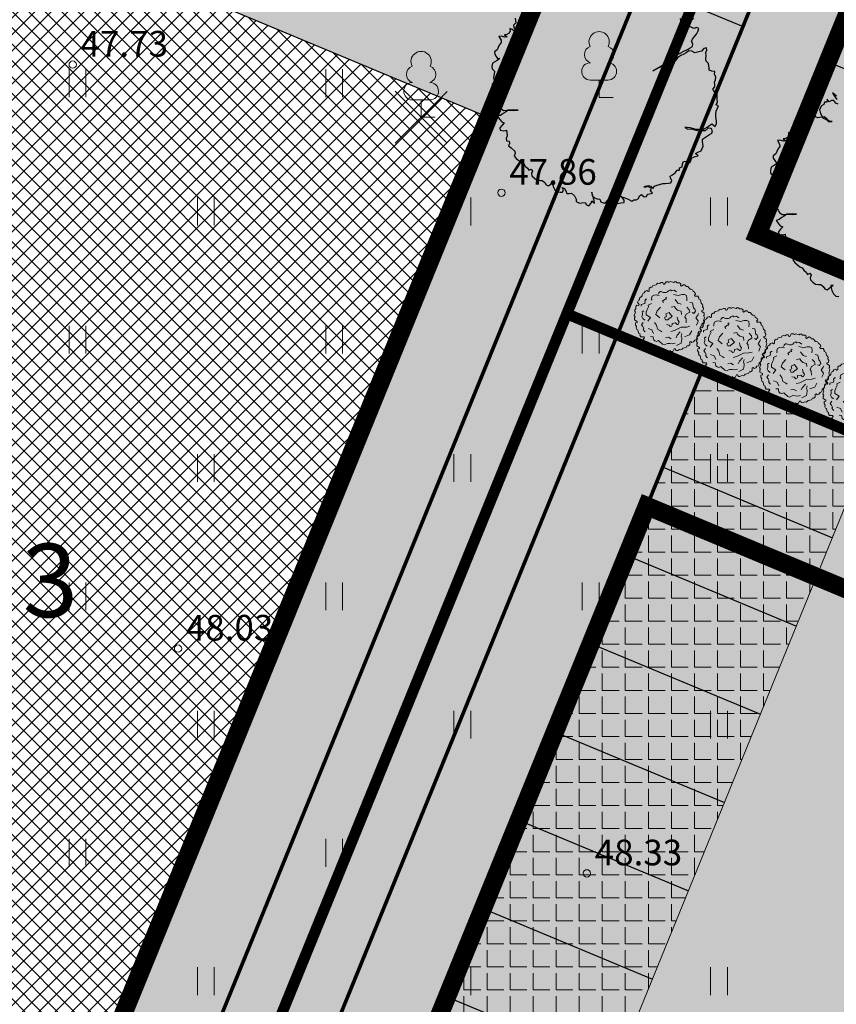
# Model space of a CAD drawing. Units: metres. Extents: x 661164 to 662026, y 6474425 to 6475026.
# Drawn here: x 661421 to 661444, y 6474666 to 6474693 of the extents above; entities that cross this region are included whole.
import ezdxf
from ezdxf.enums import TextEntityAlignment as Align

# ---------------------------------------------------------------- set-up
doc = ezdxf.new("R2010")
doc.units = ezdxf.units.M
doc.header["$LTSCALE"] = 0.5
doc.linetypes.add('CENTER', pattern=[50.8, 31.75, -6.35, 6.35, -6.35])
doc.linetypes.add('NOLVAKRIIPS', pattern=[0.02001, 0.01, -1e-05, 0.01])
doc.layers.get('defpoints').update_dxf_attribs({"color": 250, "lineweight": 0})
for name, color, linetype, lineweight in [('HALJASTUS', 7, 'Continuous', 0), ('korgus-EH2000', 7, 'Continuous', 0), ('leppemärgid', 86, 'Continuous', 0), ('ol lehtpuu', 86, 'Continuous', 0), ('plan hoonestusala', 7, 'CENTER', 0), ('plan krundi piir', 1, 'Continuous', 30), ('plan kärgkivi', 78, 'Continuous', 0), ('plan puu', 88, 'Continuous', 0), ('plan sidumine', 7, 'Continuous', 0), ('plan viibenõva', 115, 'Continuous', 0), ('pos', 7, 'Continuous', 0), ('PUU', 7, 'Continuous', 0)]:
    doc.layers.add(name, color=color, linetype=linetype, lineweight=lineweight)
for name, color, linetype in [('likvideeritav', 1, 'Continuous'), ('ol krundi piir', 38, 'Continuous'), ('plan hoone', 30, 'Continuous'), ('plan parkimine', 7, 'Continuous'), ('plan parkla', 9, 'Continuous')]:
    doc.layers.add(name, color=color, linetype=linetype)
doc.layers.add('plan haljastus', color=7, linetype='Continuous', lineweight=0, true_color=0xd6ffad)
doc.layers.add('plan kõnnitee', color=7, linetype='Continuous', lineweight=0, true_color=0x121212)
doc.styles.add('italic', font='italic.shx')
doc.styles.get("Standard").update_dxf_attribs({"font": 'arial.ttf'})
doc.dimstyles.new('ISO-25', dxfattribs={"dimtxt": 2.5, "dimasz": 2.5, "dimexe": 1.25, "dimexo": 0.625, "dimtad": 1, "dimtxsty": 'Standard', "dimcen": 2.5, "dimadec": 0, "dimazin": 0, "dimtfac": 1, "dimtmove": 0, "dimatfit": 3, "dimfxl": 1, "dimarcsym": 0})

# ---------------------------------------------------------------- blocks, each defined once
blk = doc.blocks.new('LEHTP1')
at = {"color": 0, "linetype": 'Continuous'}
for p, q in [((0.48, 0.95), (-0.48, 0.95)), ((0, 0), (0, 0.95)), ((0.76, 0), (0, 0))]:
    blk.add_line(p, q, dxfattribs=at)
for centre, radius, start, end in [((0, 3.04), 0.554, 332.5799, 207.4201), ((-0.34, 2.345), 0.465, 109.0217, 253.1415), ((0.34, 2.345), 0.465, 286.8508, 70.9859), ((-0.475, 1.425), 0.475, 90.0016, 269.3953), ((0.475, 1.425), 0.475, 270.6047, 89.9984)]:
    blk.add_arc(centre, radius, start, end, dxfattribs=at)
blk = doc.blocks.new('HEIN')
at = {"color": 0, "linetype": 'Continuous'}
for p, q in [((-0.455, 0.761), (-0.455, -0.761)), ((0.455, 0.761), (0.455, -0.761))]:
    blk.add_line(p, q, dxfattribs=at)
blk = doc.blocks.new('BRANCHD', base_point=(0.5, 0.5))
for p, q in [((0.951, 0.743), (0.931, 0.754)), ((0.962, 0.694), (0.951, 0.743)), ((0.974, 0.687), (0.962, 0.694)), ((0.97, 0.587), (0.994, 0.594)), ((0.97, 0.571), (0.97, 0.587)), ((0.987, 0.668), (0.974, 0.687)), ((0.982, 0.647), (0.987, 0.668)), ((0.997, 0.62), (0.982, 0.647)), ((0.994, 0.594), (0.997, 0.62)), ((1.008, 0.55), (0.97, 0.571)), ((0.998, 0.504), (1.008, 0.52)), ((1.008, 0.52), (1.008, 0.55))]:
    blk.add_line(p, q)
blk = doc.blocks.new('lehtpuu 6')
for points in [[(3064, -16907), (2991, -16848), (2894, -16868), (2853, -16833), (2853, -16833), (2788, -16868), (2751, -16912), (2705, -16937), (2641, -16937), (2600, -16927), (2535, -16902), (2498, -16902), (2448, -16942), (2425, -16986)], [(2034, -17163), (1997, -17168), (1960, -17218), (1969, -17257), (1956, -17311), (1831, -17351), (1831, -17405)], [(2462, -17035), (2406, -17030), (2374, -17016), (2291, -17025), (2218, -17065), (2195, -17134), (2199, -17173), (2176, -17203)], [(2728, -17089), (2678, -17119), (2715, -17168), (2646, -17178), (2577, -17232), (2609, -17287)], [(3423, -17218), (3432, -17134), (3414, -17035), (3345, -17006), (3248, -17006), (3133, -17035), (2963, -16996)], [(3018, -17178), (3110, -17306), (3230, -17336)], [(1923, -17572), (1868, -17612), (1877, -17651), (1882, -17681), (1873, -17715), (1850, -17770), (1891, -17839), (1956, -17898)], [(2195, -17321), (2075, -17380), (2084, -17434), (2038, -17523), (2006, -17617), (2002, -17715), (2158, -17804), (2061, -17937)], [(2503, -17449), (2388, -17572), (2347, -17706), (2485, -17814)], [(2880, -17444), (3000, -17425), (3027, -17479), (3101, -17553), (3230, -17587), (3239, -17696)], [(3404, -17996), (3400, -17853), (3354, -17799), (3409, -17691), (3529, -17617), (3515, -17533), (3432, -17449)], [(3616, -17637), (3671, -17661), (3736, -17582), (3708, -17513), (3657, -17464), (3648, -17405), (3625, -17295), (3538, -17277)], [(2719, -18055), (2811, -18070), (2843, -18124), (2894, -18114), (2917, -18065), (2917, -18011), (3027, -17996), (3092, -18050), (3124, -18046), (3161, -17962), (3115, -17903), (3087, -17789)], [(3772, -18070), (3809, -17972), (3823, -17922), (3745, -17819), (3809, -17720), (3832, -17671)], [(1905, -17981), (1841, -18065), (1891, -18119), (1891, -18119), (1923, -18193), (1905, -18228), (1937, -18277), (1969, -18307)], [(2071, -18193), (2204, -18243), (2259, -18366)], [(2301, -17986), (2365, -18080), (2406, -18218), (2503, -18277), (2554, -18312)], [(3533, -18105), (3423, -18139), (3230, -18144), (3000, -18262), (2871, -18292)], [(2158, -18469), (2245, -18479), (2250, -18519), (2268, -18583), (2310, -18627), (2370, -18642), (2439, -18612), (2494, -18666), (2540, -18706), (2581, -18740), (2636, -18765), (2747, -18711), (2834, -18716), (2926, -18731), (3023, -18706)], [(2687, -18514), (2784, -18494), (2880, -18548)], [(3050, -18514), (3092, -18425), (3198, -18312)], [(3253, -18371), (3230, -18464), (3253, -18514), (3253, -18568), (3230, -18701), (3064, -18790)], [(3349, -18479), (3524, -18410), (3598, -18277)]]:
    blk.add_lwpolyline(points)
blk.add_lwpolyline([(2807, -17627), (2696, -17676), (2715, -17774), (2664, -17794), (2659, -17839), (2678, -17888), (2765, -17893), (2807, -17839), (2866, -17804), (2917, -17763), (2862, -17696)], close=True)
for xscale, yscale, zscale, rotation in [(2400, 2400, 2400, 60.00000000000001), (2400, 2400, 2400, 120), (2400, 2400, 2400, 90), (2400.00000000004, 2400.00000000004, 2400.00000000004, 29.99999999999946), (2400.00000000004, 2400.00000000004, 2400.00000000004, 150.0000000000005), (2400, 2400, 2400, 180), (2400.00000000004, 2400.00000000004, 2400.00000000004, 330.0000000000006), (2400.00000000004, 2400.00000000004, 2400.00000000004, 209.9999999999995), (2400, 2400, 2400, 299.9999999999999), (2400, 2400, 2400, 240), (2400, 2400, 2400, 270)]:
    blk.add_blockref('BRANCHD', (2820, -17772), dxfattribs=dict(xscale=xscale, yscale=yscale, zscale=zscale, rotation=rotation))
at = {"xscale": 2400, "yscale": 2400, "zscale": 2400}
blk.add_blockref('BRANCHD', (2820, -17772), dxfattribs=at)
blk = doc.blocks.new('*D80')
at = {"layer": 'defpoints', "color": 0, "linetype": 'Continuous', "transparency": 16777216}
for p in [(661438.309, 6474694.321), (661441.085, 6474693.169), (661441.085, 6474693.169)]:
    blk.add_point(p, dxfattribs=at)
at = {"layer": 'plan sidumine', "color": 0, "linetype": 'Continuous', "lineweight": -2, "transparency": 16777216}
for p, q in [((661436, 6474695.28), (661433.691, 6474696.238)), ((661438.548, 6474694.898), (661438.788, 6474695.476)), ((661438.309, 6474694.321), (661441.085, 6474693.169)), ((661441.324, 6474693.746), (661441.564, 6474694.323)), ((661443.393, 6474692.21), (661445.702, 6474691.252))]:
    blk.add_line(p, q, dxfattribs=at)
at = {"layer": 'plan sidumine', "color": 0, "linetype": 'Continuous', "transparency": 16777216}
for points in [[(661436.159, 6474695.665), (661435.84, 6474694.895), (661438.309, 6474694.321)], [(661443.553, 6474692.595), (661443.234, 6474691.825), (661441.085, 6474693.169)]]:
    blk.add_solid(points, dxfattribs=at)
at = {"layer": 'plan sidumine', "color": 0, "linetype": 'Continuous', "transparency": 16777216, "insert": (661440.328, 6474695.266), "char_height": 2, "attachment_point": 5, "rotation": 337.4538}
blk.add_mtext('3', dxfattribs=at)

msp = doc.modelspace()

# ---------------------------------------------------------------- hatches: boundary and pattern name
at = {"layer": 'leppemärgid', "lineweight": 0}
for points in [[(661439.262, 6474662.022), (661440.776, 6474663.785), (661440.156, 6474664.028), (661441.494, 6474667.438), (661441.308, 6474667.511), (661439.97, 6474664.101), (661439.351, 6474664.344)], [(661443.009, 6474667.208), (661441.495, 6474665.445), (661442.114, 6474665.202), (661440.777, 6474661.792), (661440.963, 6474661.719), (661442.3, 6474665.129), (661442.92, 6474664.886)]]:
    msp.add_hatch(color=193, dxfattribs=at).paths.add_polyline_path(points)
at = {"layer": 'plan haljastus'}
h = msp.add_hatch(color=256, dxfattribs=at)
h.dxf.hatch_style = 1
h.paths.add_polyline_path([(661455.117, 6474677.478), (661458.908, 6474686.786), (661443.748, 6474693.119), (661451.973, 6474713.309), (661467.132, 6474706.976), (661468.317, 6474709.886), (661457.78, 6474714.277), (661458.915, 6474717.064), (661451.993, 6474719.951), (661437.659, 6474684.757)])
at = {"layer": 'plan haljastus', "lineweight": 0}
h = msp.add_hatch(color=256, dxfattribs=at)
h.dxf.hatch_style = 1
edge = h.paths.add_edge_path()
edge.add_line((661407.71, 6474716.07), (661425.7, 6474708.567))
edge.add_line((661425.7, 6474708.567), (661420.756, 6474696.273))
edge.add_line((661420.756, 6474696.273), (661434.14, 6474690.69))
edge.add_line((661434.14, 6474690.69), (661419.757, 6474655.384))
edge.add_line((661419.757, 6474655.384), (661406.528, 6474660.897))
edge.add_line((661406.528, 6474660.897), (661405.496, 6474658.33))
edge.add_arc((661407.351, 6474657.583), 2, 158.0813, 196.0667)
edge.add_line((661405.429, 6474657.029), (661420.546, 6474650.72))
edge.add_line((661420.546, 6474650.72), (661441.961, 6474703.288))
edge.add_line((661441.961, 6474703.288), (661405.463, 6474718.524))
edge.add_line((661405.463, 6474718.524), (661395.615, 6474694.089))
edge.add_line((661395.615, 6474694.089), (661398.34, 6474692.952))
edge.add_arc((661400.303, 6474698.109), 5.518, 249.1556, 297.8888)
edge.add_arc((661402.416, 6474694.116), 1, 297.8888, 427.3598)
edge.add_line((661402.801, 6474695.039), (661399.758, 6474696.308))
edge.add_line((661399.758, 6474696.308), (661407.71, 6474716.07))
at = {"layer": 'plan haljastus'}
h = msp.add_hatch(color=256, dxfattribs=at)
h.dxf.hatch_style = 1
h.paths.add_polyline_path([(661423.011, 6474648.819), (661425.349, 6474647.834), (661439.966, 6474683.795), (661437.659, 6474684.759)])
at = {"layer": 'plan hoone', "lineweight": 0}
h = msp.add_hatch(dxfattribs=at)
h.set_pattern_fill('ANSI37', color=256, scale=0.1)
h.set_pattern_definition([(45, (0, 0), (-0.224506403027, 0.224506403027), []), (135, (0, 0), (-0.224506403027, -0.224506403027), [])])
h.paths.add_polyline_path([(661414.301, 6474698.965), (661400.085, 6474663.582), (661419.757, 6474655.384), (661434.14, 6474690.69)])
at = {"layer": 'plan kärgkivi', "lineweight": 0}
h = msp.add_hatch(dxfattribs=at)
h.set_pattern_fill('ANGLE', color=256, scale=0.09)
h.set_pattern_definition([(0, (0, 0), (0, 0.62865), [0.4572, -0.17145]), (90, (0, 0), (-0.62865, 4e-17), [0.4572, -0.17145])])
h.paths.add_polyline_path([(661431.072, 6474648.697), (661426.469, 6474650.617), (661439.963, 6474683.796), (661444.592, 6474681.865)])
at = {"layer": 'plan kõnnitee'}
h = msp.add_hatch(dxfattribs=at)
h.set_pattern_fill('AR-HBONE', color=256, scale=0.005)
h.set_pattern_definition([(45, (-218.384, 16.11106), (0, 0.718420489686), [1.524, -0.508]), (135, (-218.0248, 16.47027), (7e-17, 0.718420489686), [1.524, -0.508])])
edge = h.paths.add_edge_path()
edge.add_arc((661401.75, 6474660.007), 2.101, 250.0722, 336.9299)
edge.add_line((661403.683, 6474659.183), (661423.875, 6474709.364))
edge.add_line((661423.875, 6474709.364), (661425.712, 6474708.598))
edge.add_line((661425.712, 6474708.598), (661405.508, 6474658.36))
edge.add_arc((661407.364, 6474657.614), 2, 158.0813, 247.3123)
edge.add_line((661406.592, 6474655.769), (661404.262, 6474656.743))
edge.add_line((661404.262, 6474656.743), (661401.034, 6474658.031))
h = msp.add_hatch(dxfattribs=at)
h.set_pattern_fill('AR-HBONE', color=256, scale=0.005)
h.set_pattern_definition([(45, (-155.02915, -34.69265), (0, 0.718420489686), [1.524, -0.508]), (135, (-154.66994, -34.33344), (7e-17, 0.718420489686), [1.524, -0.508])])
edge = h.paths.add_edge_path()
edge.add_arc((661445.923, 6474641.386), 2.015, 158.1021, 241.9984, ccw=False)
edge.add_line((661444.053, 6474642.138), (661457.013, 6474674.104))
edge.add_line((661457.013, 6474674.104), (661455.149, 6474674.86))
edge.add_line((661455.149, 6474674.86), (661442.227, 6474642.956))
edge.add_arc((661440.374, 6474643.707), 2, 247.2676, 337.932, ccw=False)
edge.add_line((661439.601, 6474641.863), (661439.649, 6474641.843))
edge.add_line((661439.649, 6474641.843), (661440.07, 6474641.667))
edge.add_line((661440.07, 6474641.667), (661444.977, 6474639.608))
at = {"layer": 'plan parkla'}
h = msp.add_hatch(color=256, dxfattribs=at)
h.dxf.hatch_style = 1
edge = h.paths.add_edge_path()
edge.add_arc((661441.011, 6474641.944), 5, 157.8654, 246.048, ccw=False)
edge.add_line((661436.38, 6474643.828), (661436.543, 6474644.229))
edge.add_arc((661438.395, 6474643.476), 2, 67.3593, 157.8654, ccw=False)
edge.add_line((661439.165, 6474645.322), (661442.605, 6474643.887))
edge.add_line((661442.605, 6474643.887), (661456.063, 6474677.084))
edge.add_line((661456.063, 6474677.084), (661439.966, 6474683.795))
edge.add_line((661439.966, 6474683.795), (661426.472, 6474650.616))
edge.add_line((661426.472, 6474650.616), (661429.936, 6474649.171))
edge.add_arc((661429.166, 6474647.325), 2, -22.1346, 67.3593, ccw=False)
edge.add_line((661431.018, 6474646.572), (661430.88, 6474646.233))
edge.add_arc((661426.249, 6474648.117), 5, 249.3316, 337.8654, ccw=False)
edge.add_line((661424.484, 6474643.439), (661426.667, 6474642.523))
edge.add_line((661426.667, 6474642.523), (661438.417, 6474637.61))
edge.add_line((661438.417, 6474637.61), (661438.981, 6474637.375))
at = {"layer": 'plan viibenõva', "lineweight": 0}
h = msp.add_hatch(color=256, dxfattribs=at)
h.dxf.hatch_style = 1
h.paths.add_polyline_path([(661420.246, 6474649.984), (661421.683, 6474649.379), (661423.011, 6474648.819), (661466.16, 6474754.736), (661464.774, 6474755.31), (661463.389, 6474755.885)])

# ---------------------------------------------------------------- linework, layer by layer
at = {"layer": 'korgus-EH2000', "linetype": 'Continuous'}
for centre in [(661422.798, 6474692.132), (661434.491, 6474688.637), (661425.67, 6474676.202), (661436.822, 6474670.071)]:
    msp.add_circle(centre, 0.1, dxfattribs=at)
at = {"layer": 'likvideeritav', "lineweight": -3, "flags": 128}
for points in [[(661431.593, 6474689.991), (661433.011, 6474691.402)], [(661431.596, 6474691.406), (661433.007, 6474689.988)]]:
    msp.add_lwpolyline(points, dxfattribs=at)
at = {"layer": 'ol krundi piir', "linetype": 'Continuous', "lineweight": 0, "const_width": 0.3, "flags": 128}
for points in [[(661425.71, 6474771.51), (661382.91, 6474666.41), (661421.94, 6474650.14), (661464.77, 6474755.3)], [(661464.77, 6474755.3), (661421.94, 6474650.14), (661460.76, 6474633.99), (661484.11, 6474688.92), (661497.9, 6474729.06), (661501.73, 6474739.95)]]:
    msp.add_lwpolyline(points, close=True, dxfattribs=at)
at = {"layer": 'ol lehtpuu', "color": 74, "lineweight": 30}
for points in [[(661434.869, 6474693.4), (661434.875, 6474693.336), (661434.881, 6474693.273), (661434.824, 6474693.205), (661434.829, 6474693.142), (661434.867, 6474693.081), (661434.936, 6474693.023), (661434.873, 6474693.018), (661434.786, 6474693.091), (661434.72, 6474693.117), (661434.726, 6474693.055), (661434.7, 6474692.989), (661434.64, 6474692.952), (661434.577, 6474692.947), (661434.646, 6474692.889), (661434.583, 6474692.884), (661434.485, 6474692.908), (661434.422, 6474692.903), (661434.48, 6474692.796), (661434.486, 6474692.733), (661434.428, 6474692.665), (661434.403, 6474692.599), (661434.377, 6474692.534), (661434.303, 6474692.48), (661434.308, 6474692.417), (661434.346, 6474692.356), (661434.383, 6474692.296), (661434.447, 6474692.301), (661434.372, 6474692.247), (661434.312, 6474692.21), (661434.252, 6474692.174), (661434.229, 6474692.077), (661434.235, 6474692.013), (661434.304, 6474691.955), (661434.295, 6474691.875), (661434.273, 6474691.778), (661434.296, 6474691.701), (661434.371, 6474691.754), (661434.46, 6474691.825), (661434.554, 6474691.832), (661434.638, 6474691.791), (661434.701, 6474691.796), (661434.606, 6474691.789), (661434.543, 6474691.784), (661434.48, 6474691.779), (661434.42, 6474691.742), (661434.359, 6474691.705), (661434.299, 6474691.669), (661434.242, 6474691.601), (661434.236, 6474691.489), (661434.21, 6474691.424), (661434.217, 6474691.36), (661434.223, 6474691.297), (661434.197, 6474691.232), (661434.263, 6474691.205), (661434.324, 6474691.241), (661434.361, 6474691.181), (661434.366, 6474691.118), (661434.405, 6474691.057), (661434.442, 6474690.996), (661434.479, 6474690.936), (661434.548, 6474690.878), (661434.643, 6474690.885), (661434.707, 6474690.89), (661434.819, 6474690.883), (661434.945, 6474690.893), (661434.833, 6474690.9), (661434.738, 6474690.893), (661434.675, 6474690.888), (661434.6, 6474690.834), (661434.54, 6474690.798), (661434.466, 6474690.744), (661434.388, 6474690.722), (661434.443, 6474690.647), (661434.498, 6474690.572), (661434.564, 6474690.545), (661434.507, 6474690.477), (661434.45, 6474690.409), (661434.455, 6474690.345), (661434.553, 6474690.322), (661434.631, 6474690.344), (661434.646, 6474690.186), (661434.62, 6474690.12), (661434.626, 6474690.057), (661434.706, 6474690.047), (661434.713, 6474689.984), (661434.686, 6474689.919), (661434.756, 6474689.861), (661434.86, 6474689.773), (661434.865, 6474689.71), (661434.84, 6474689.645), (661434.895, 6474689.569), (661434.964, 6474689.512), (661435.033, 6474689.453), (661435.099, 6474689.427), (661435.137, 6474689.366), (661435.206, 6474689.308), (661435.243, 6474689.248), (661435.303, 6474689.284), (661435.341, 6474689.224), (661435.315, 6474689.158), (661435.321, 6474689.095), (661435.39, 6474689.037), (661435.46, 6474688.978), (661435.54, 6474688.969), (661435.603, 6474688.974), (661435.672, 6474688.916), (661435.71, 6474688.856), (661435.776, 6474688.829), (661435.865, 6474688.899), (661435.94, 6474688.953), (661435.876, 6474688.948), (661435.882, 6474688.885), (661435.905, 6474688.807), (661435.946, 6474688.715), (661436.015, 6474688.657), (661436.095, 6474688.648), (661436.159, 6474688.652), (661436.185, 6474688.718), (661436.147, 6474688.779), (661436.213, 6474688.752), (661436.251, 6474688.692), (661436.274, 6474688.614), (661436.337, 6474688.619), (661436.4, 6474688.624), (661436.487, 6474688.551), (661436.527, 6474688.459), (661436.533, 6474688.396), (661436.616, 6474688.355), (661436.68, 6474688.36), (661436.775, 6474688.368), (661436.812, 6474688.307), (661436.879, 6474688.28), (661436.936, 6474688.349), (661436.961, 6474688.414), (661437.03, 6474688.356), (661437.024, 6474688.419), (661437.001, 6474688.497), (661436.978, 6474688.575), (661436.955, 6474688.652), (661436.964, 6474688.558), (661437.033, 6474688.499), (661437.099, 6474688.473), (661437.179, 6474688.463), (661437.203, 6474688.386), (661437.269, 6474688.359), (661437.332, 6474688.364), (661437.389, 6474688.432), (661437.47, 6474688.423), (661437.536, 6474688.396), (661437.603, 6474688.37), (661437.668, 6474688.343), (661437.746, 6474688.365), (661437.841, 6474688.373), (661437.835, 6474688.436), (661437.78, 6474688.511), (661437.711, 6474688.569), (661437.625, 6474688.642), (661437.687, 6474688.647), (661437.693, 6474688.584), (661437.763, 6474688.526), (661437.861, 6474688.502), (661437.944, 6474688.461), (661438.045, 6474688.405), (661438.105, 6474688.442), (661438.169, 6474688.446), (661438.229, 6474688.483), (661438.254, 6474688.549), (661438.314, 6474688.585), (661438.383, 6474688.527), (661438.447, 6474688.532), (661438.472, 6474688.598), (661438.535, 6474688.603), (661438.613, 6474688.625), (661438.558, 6474688.7), (661438.584, 6474688.766), (661438.452, 6474688.819), (661438.374, 6474688.797), (661438.437, 6474688.802), (661438.498, 6474688.838), (661438.564, 6474688.812), (661438.633, 6474688.754), (661438.659, 6474688.82), (661438.736, 6474688.842), (661438.891, 6474688.886), (661438.955, 6474688.891), (661439.049, 6474688.898), (661439.112, 6474688.903), (661439.138, 6474688.969), (661439.101, 6474689.03), (661439.095, 6474689.093), (661439.155, 6474689.129), (661439.229, 6474689.183), (661439.287, 6474689.251), (661439.35, 6474689.256), (661439.344, 6474689.319), (661439.422, 6474689.341), (661439.43, 6474689.421), (661439.456, 6474689.487), (661439.551, 6474689.495), (661439.634, 6474689.454), (661439.659, 6474689.519), (661439.685, 6474689.585), (661439.777, 6474689.624), (661439.855, 6474689.646), (661439.785, 6474689.704), (661439.845, 6474689.741), (661439.937, 6474689.78), (661439.963, 6474689.846), (661439.989, 6474689.911), (661439.983, 6474689.974), (661439.977, 6474690.037), (661439.971, 6474690.1), (661440.031, 6474690.137), (661440.166, 6474690.227), (661440.226, 6474690.264), (661440.252, 6474690.329), (661440.214, 6474690.39), (661440.134, 6474690.4), (661440.045, 6474690.329), (661439.981, 6474690.324), (661439.867, 6474690.363), (661439.804, 6474690.358), (661439.737, 6474690.384), (661439.639, 6474690.408), (661439.559, 6474690.418), (661439.496, 6474690.413), (661439.579, 6474690.371), (661439.674, 6474690.379), (661439.789, 6474690.34), (661439.918, 6474690.319), (661439.979, 6474690.356), (661440.039, 6474690.392), (661440.099, 6474690.429), (661440.174, 6474690.482), (661440.234, 6474690.519), (661440.321, 6474690.446), (661440.361, 6474690.529), (661440.354, 6474690.592), (661440.349, 6474690.655), (661440.343, 6474690.718), (661440.337, 6474690.782), (661440.345, 6474690.862), (661440.385, 6474690.945), (661440.411, 6474691.01), (661440.345, 6474691.036), (661440.384, 6474691.119), (661440.378, 6474691.183), (661440.373, 6474691.246), (661440.378, 6474691.357), (661440.312, 6474691.384), (661440.257, 6474691.459), (661440.314, 6474691.527), (661440.309, 6474691.59), (661440.302, 6474691.653), (661440.328, 6474691.719), (661440.336, 6474691.799), (661440.299, 6474691.86), (661440.307, 6474691.94), (661440.227, 6474691.949), (661440.161, 6474691.976), (661440.155, 6474692.039), (661440.149, 6474692.103), (661440.143, 6474692.165), (661440.074, 6474692.223), (661440.068, 6474692.286), (661440.077, 6474692.367), (661440.067, 6474692.462), (661440.093, 6474692.527), (661440.087, 6474692.59), (661440.01, 6474692.568), (661439.952, 6474692.5), (661439.843, 6474692.475), (661439.766, 6474692.454), (661439.682, 6474692.495), (661439.602, 6474692.504), (661439.527, 6474692.451), (661439.467, 6474692.414), (661439.382, 6474692.378), (661439.299, 6474692.327), (661439.229, 6474692.236), (661439.058, 6474692.184), (661438.997, 6474692.148), (661438.621, 6474691.958), (661438.997, 6474692.178), (661439.22, 6474692.33), (661439.277, 6474692.399), (661439.383, 6474692.455), (661439.444, 6474692.491), (661439.582, 6474692.55), (661439.641, 6474692.587), (661439.702, 6474692.623), (661439.71, 6474692.703), (661439.673, 6474692.764), (661439.698, 6474692.83), (661439.756, 6474692.898), (661439.813, 6474692.966), (661439.853, 6474693.049), (661439.879, 6474693.114), (661439.812, 6474693.141), (661439.735, 6474693.119), (661439.651, 6474693.16), (661439.588, 6474693.155), (661439.582, 6474693.218), (661439.64, 6474693.286), (661439.74, 6474693.406)], [(661439.599, 6474693.379), (661439.539, 6474693.342), (661439.461, 6474693.32), (661439.381, 6474693.329), (661439.375, 6474693.392)], [(661443.626, 6474691.274), (661443.522, 6474691.361), (661443.56, 6474691.3), (661443.597, 6474691.24), (661443.635, 6474691.179)], [(661443.678, 6474691.056), (661443.611, 6474691.082), (661443.557, 6474691.157), (661443.494, 6474691.152), (661443.434, 6474691.115), (661443.379, 6474691.191), (661443.37, 6474691.11), (661443.307, 6474691.105), (661443.282, 6474691.04), (661443.221, 6474691.003), (661443.167, 6474690.903), (661443.193, 6474690.794), (661443.231, 6474690.734), (661443.268, 6474690.673), (661443.335, 6474690.647), (661443.421, 6474690.574), (661443.516, 6474690.582), (661443.452, 6474690.576), (661443.366, 6474690.649), (661443.297, 6474690.707), (661443.125, 6474690.678), (661443.059, 6474690.704), (661443.053, 6474690.767), (661443.015, 6474690.828), (661442.94, 6474690.774), (661442.874, 6474690.801), (661442.802, 6474690.716), (661442.734, 6474690.774), (661442.739, 6474690.71), (661442.679, 6474690.674), (661442.613, 6474690.7), (661442.55, 6474690.695), (661442.492, 6474690.627), (661442.467, 6474690.562), (661442.473, 6474690.498), (661442.479, 6474690.435), (661442.422, 6474690.367), (661442.427, 6474690.304), (661442.465, 6474690.243), (661442.534, 6474690.185), (661442.471, 6474690.18), (661442.384, 6474690.253), (661442.318, 6474690.279), (661442.324, 6474690.217), (661442.298, 6474690.151), (661442.238, 6474690.114), (661442.175, 6474690.109), (661442.244, 6474690.051), (661442.181, 6474690.046), (661442.083, 6474690.07), (661442.02, 6474690.065), (661442.078, 6474689.958), (661442.084, 6474689.895), (661442.026, 6474689.827), (661442.001, 6474689.761), (661441.975, 6474689.696), (661441.901, 6474689.642), (661441.906, 6474689.579), (661441.944, 6474689.518), (661441.981, 6474689.458), (661442.045, 6474689.463), (661441.97, 6474689.409), (661441.91, 6474689.372), (661441.85, 6474689.336), (661441.827, 6474689.239), (661441.833, 6474689.175), (661441.902, 6474689.117), (661441.893, 6474689.037), (661441.871, 6474688.94), (661441.894, 6474688.863), (661441.969, 6474688.916), (661442.058, 6474688.987), (661442.152, 6474688.994), (661442.236, 6474688.953), (661442.299, 6474688.958), (661442.204, 6474688.951), (661442.141, 6474688.946), (661442.078, 6474688.941), (661442.018, 6474688.904), (661441.957, 6474688.867), (661441.897, 6474688.831), (661441.84, 6474688.763), (661441.834, 6474688.651), (661441.808, 6474688.586), (661441.815, 6474688.522), (661441.821, 6474688.459), (661441.795, 6474688.394), (661441.861, 6474688.367), (661441.922, 6474688.403), (661441.959, 6474688.343), (661441.964, 6474688.28), (661442.003, 6474688.219), (661442.04, 6474688.158), (661442.077, 6474688.098), (661442.146, 6474688.04), (661442.241, 6474688.047), (661442.305, 6474688.052), (661442.417, 6474688.045), (661442.543, 6474688.055), (661442.431, 6474688.062), (661442.336, 6474688.055), (661442.273, 6474688.05), (661442.198, 6474687.996), (661442.138, 6474687.96), (661442.064, 6474687.906), (661441.986, 6474687.884), (661442.041, 6474687.809), (661442.096, 6474687.734), (661442.162, 6474687.707), (661442.105, 6474687.639), (661442.048, 6474687.571), (661442.053, 6474687.507), (661442.151, 6474687.484), (661442.229, 6474687.506), (661442.244, 6474687.348), (661442.218, 6474687.282), (661442.224, 6474687.219), (661442.304, 6474687.209), (661442.311, 6474687.146), (661442.284, 6474687.081), (661442.354, 6474687.023), (661442.458, 6474686.935), (661442.463, 6474686.872), (661442.438, 6474686.807), (661442.493, 6474686.731), (661442.562, 6474686.674), (661442.631, 6474686.615), (661442.697, 6474686.589), (661442.735, 6474686.528), (661442.804, 6474686.47), (661442.841, 6474686.41), (661442.901, 6474686.446), (661442.939, 6474686.386), (661442.913, 6474686.32), (661442.919, 6474686.257), (661442.988, 6474686.199), (661443.058, 6474686.14), (661443.138, 6474686.131), (661443.201, 6474686.136), (661443.27, 6474686.078), (661443.308, 6474686.018), (661443.374, 6474685.991), (661443.463, 6474686.061), (661443.538, 6474686.115), (661443.474, 6474686.11), (661443.48, 6474686.047), (661443.503, 6474685.969), (661443.544, 6474685.877), (661443.613, 6474685.819), (661443.693, 6474685.81)]]:
    msp.add_lwpolyline(points, dxfattribs=at)
at = {"layer": 'plan haljastus', "flags": 128}
for points in [[(661455.117, 6474677.478), (661437.659, 6474684.757), (661451.993, 6474719.951), (661458.915, 6474717.064), (661458.915, 6474717.064), (661458.915, 6474717.064), (661457.78, 6474714.277), (661468.317, 6474709.886)], [(661423.011, 6474648.819), (661425.349, 6474647.834), (661439.966, 6474683.795), (661437.659, 6474684.759), (661423.011, 6474648.819)]]:
    msp.add_lwpolyline(points, dxfattribs=at)
msp.add_lwpolyline([(661407.71, 6474716.07), (661425.7, 6474708.567), (661425.7, 6474708.567), (661425.7, 6474708.567), (661420.756, 6474696.273), (661434.14, 6474690.69), (661419.757, 6474655.384), (661406.528, 6474660.897), (661405.496, 6474658.33, 0.167277), (661405.429, 6474657.029), (661420.546, 6474650.72), (661441.961, 6474703.288), (661405.463, 6474718.524), (661395.615, 6474694.089), (661398.34, 6474692.952, 0.215903), (661402.884, 6474693.232, 0.63383), (661402.801, 6474695.039), (661399.758, 6474696.308)], format="xyb", close=True, dxfattribs=at)
at = {"layer": 'plan hoone', "flags": 128}
msp.add_lwpolyline([(661414.301, 6474698.965), (661400.085, 6474663.582), (661419.757, 6474655.384), (661434.14, 6474690.69), (661414.301, 6474698.965)], dxfattribs=at)
at = {"layer": 'plan hoonestusala', "linetype": 'CENTER', "ltscale": 0.2, "const_width": 0.5}
for points in [[(661452.791, 6474715.284), (661441.475, 6474687.499), (661475.001, 6474673.429), (661485.788, 6474701.505), (661452.791, 6474715.284)], [(661438.154, 6474700.555), (661413.912, 6474710.666), (661395.661, 6474665.386), (661419.757, 6474655.384), (661438.154, 6474700.555)], [(661438.457, 6474680.09), (661427.141, 6474652.305), (661461.411, 6474638.056), (661472.16, 6474666.033), (661438.457, 6474680.09)]]:
    msp.add_lwpolyline(points, dxfattribs=at)
at = {"layer": 'plan krundi piir', "flags": 128}
msp.add_lwpolyline([(661464.77, 6474755.3), (661421.94, 6474650.14)], dxfattribs=at)
at = {"layer": 'plan krundi piir', "lineweight": 0, "const_width": 0.3, "flags": 128}
for points in [[(661450.608, 6474720.529), (661490.854, 6474703.743), (661477.899, 6474667.979), (661436.274, 6474685.334), (661450.608, 6474720.529)], [(661405.463, 6474718.524), (661384.236, 6474665.857), (661421.944, 6474650.15), (661443.355, 6474702.72), (661405.463, 6474718.524)], [(661421.944, 6474650.15), (661464.93, 6474632.299), (661477.9, 6474667.981), (661436.274, 6474685.334), (661421.94, 6474650.14)]]:
    msp.add_lwpolyline(points, dxfattribs=at)
at = {"layer": 'plan kärgkivi', "flags": 128}
msp.add_lwpolyline([(661431.072, 6474648.697), (661426.469, 6474650.617), (661439.963, 6474683.796), (661444.592, 6474681.865), (661431.072, 6474648.697)], dxfattribs=at)
at = {"layer": 'plan parkimine', "flags": 128}
for points in [[(661439.978, 6474683.79), (661444.592, 6474681.865)], [(661438.905, 6474681.15), (661443.517, 6474679.226)], [(661437.925, 6474678.741), (661442.537, 6474676.818)], [(661436.945, 6474676.332), (661441.556, 6474674.41)], [(661435.966, 6474673.924), (661440.575, 6474672.001)], [(661434.986, 6474671.515), (661439.594, 6474669.593)], [(661434.007, 6474669.107), (661438.614, 6474667.185)], [(661433.027, 6474666.698), (661437.633, 6474664.777)]]:
    msp.add_lwpolyline(points, dxfattribs=at)
at = {"layer": 'plan parkla', "color": 7, "const_width": 0.1, "flags": 128}
msp.add_lwpolyline([(661438.981, 6474637.375), (661438.981, 6474637.375, -0.404953), (661436.38, 6474643.828), (661436.543, 6474644.229, -0.416803), (661439.165, 6474645.322), (661442.605, 6474643.887), (661456.063, 6474677.084), (661439.966, 6474683.795), (661426.472, 6474650.616), (661429.936, 6474649.171, -0.411629), (661431.018, 6474646.572), (661430.88, 6474646.233, -0.406738), (661424.484, 6474643.439), (661424.484, 6474643.439), (661426.667, 6474642.523), (661438.417, 6474637.61)], format="xyb", close=True, dxfattribs=at)
at = {"layer": 'plan viibenõva', "const_width": 0.1, "flags": 128}
msp.add_lwpolyline([(661420.246, 6474649.984), (661421.683, 6474649.379), (661423.011, 6474648.819), (661466.16, 6474754.736), (661464.774, 6474755.31), (661463.389, 6474755.885)], close=True, dxfattribs=at)

# ---------------------------------------------------------------- block references
at = {"layer": 'HALJASTUS', "linetype": 'NOLVAKRIIPS', "xscale": 0.5, "yscale": 0.5, "zscale": 0.5}
for p in [(661422.925, 6474691.628), (661429.925, 6474691.628), (661426.425, 6474688.128), (661433.425, 6474688.128), (661440.425, 6474688.128), (661422.925, 6474684.628), (661429.925, 6474684.628), (661436.925, 6474684.628), (661426.425, 6474681.128), (661433.425, 6474681.128), (661440.425, 6474681.128), (661422.925, 6474677.628), (661429.925, 6474677.628), (661436.925, 6474677.628), (661426.425, 6474674.128), (661433.425, 6474674.128), (661440.425, 6474674.128), (661422.925, 6474670.628), (661429.925, 6474670.628), (661426.425, 6474667.128), (661433.425, 6474667.128), (661440.425, 6474667.128)]:
    msp.add_blockref('HEIN', p, dxfattribs=at)
at = {"layer": 'plan puu', "lineweight": 0, "xscale": 0.0007792428590385346, "yscale": 0.0007792428590385346, "zscale": 0.0007792428590385346}
for p in [(661436.876, 6474699.109), (661438.575, 6474698.4), (661440.294, 6474697.683), (661442.021, 6474696.963)]:
    msp.add_blockref('lehtpuu 6', p, dxfattribs=at)
at = {"layer": 'PUU', "linetype": 'Continuous', "xscale": 0.5, "yscale": 0.5, "zscale": 0.5}
for p in [(661437.156, 6474691.234), (661432.3, 6474690.695)]:
    msp.add_blockref('LEHTP1', p, dxfattribs=at)

# ---------------------------------------------------------------- texts
at = {"layer": 'korgus-EH2000', "linetype": 'Continuous', "style": 'italic'}
for s, p in [(' 47.73 ', (661422.798, 6474692.132)), (' 47.86 ', (661434.491, 6474688.637)), (' 48.03 ', (661425.67, 6474676.202)), (' 48.33 ', (661436.822, 6474670.071))]:
    msp.add_text(s, height=0.7, dxfattribs=at).set_placement(p, align=Align.BOTTOM_LEFT)
at = {"layer": 'pos', "ltscale": 4, "insert": (661419.162, 6474678.994), "char_height": 2, "width": 24.48267, "attachment_point": 2, "rotation": 1.3012}
msp.add_mtext('{\\fVerdana|b0|i0|c186|p34;POS 3}', dxfattribs=at)

# ---------------------------------------------------------------- dimensions: what is measured, and where the dimension line sits
at = {"layer": 'plan sidumine', "linetype": 'Continuous'}
dim = msp.add_aligned_dim(p1=(661438.309, 6474694.321), p2=(661441.085, 6474693.169), distance=0, dimstyle='ISO-25', override={"dimtxt": 2, "dimdec": 1}, dxfattribs=at)
dim.commit()
dim.dimension.update_dxf_attribs({"geometry": '*D80', "text_midpoint": (661440.328, 6474695.266)})

doc.saveas('drawing.dxf')
